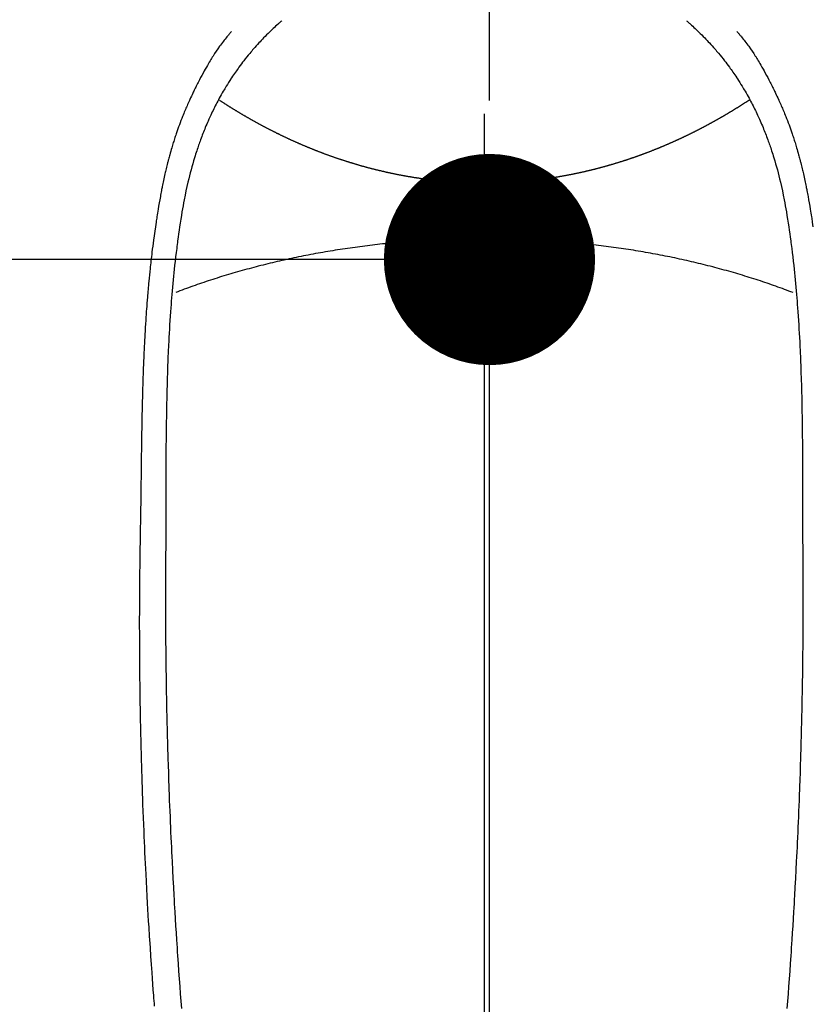
# Model space of a CAD drawing. Extents: x 0 to 26473, y -11045 to -2175.
# Drawn here: x 1436 to 1466, y -4146 to -4109 of the extents above; entities that cross this region are included whole.
import ezdxf

# ---------------------------------------------------------------- set-up
doc = ezdxf.new("R2010")
doc.units = 0
doc.header["$LTSCALE"] = 50
doc.header["$MEASUREMENT"] = 0
doc.linetypes.add('CENTER', pattern=[2, 1.25, -0.25, 0.25, -0.25])
doc.linetypes.add('CENTER2', pattern=[1.125, 0.75, -0.125, 0.125, -0.125])
doc.layers.get('0').update_dxf_attribs({"linetype": 'CONTINUOUS'})
doc.layers.get('DEFPOINTS').update_dxf_attribs({"color": 146, "linetype": 'CONTINUOUS'})
doc.layers.add('150-機器', color=8, linetype='CONTINUOUS')
doc.layers.add('166-寸法B', color=11, linetype='CONTINUOUS')
doc.styles.add('KH001', font='txt')
doc.dimstyles.new('KH1xx015', dxfattribs={"dimscale": 10, "dimtxt": 3.8, "dimasz": 0.8, "dimexe": 0.3, "dimexo": 1.2, "dimgap": 0.5, "dimtad": 3, "dimdec": 1, "dimdsep": 46, "dimlunit": 6, "dimtxsty": 'KH001', "dimblk": 'DOT', "dimcen": 1, "dimdle": 1, "dimclrd": 256, "dimclre": 256, "dimclrt": 256, "dimadec": 0, "dimazin": 0, "dimtfac": 1, "dimtdec": 1, "dimtix": 1, "dimtmove": 2, "dimatfit": 3, "dimldrblk": 'CLOSEDBLANK', "dimfxl": 1, "dimtolj": 1, "dimtzin": 0, "dimlwd": -1, "dimlwe": -1, "dimarcsym": 0})

# ---------------------------------------------------------------- blocks, each defined once
blk = doc.blocks.new('_Dot')
at = {"color": 0, "linetype": 'ByBlock', "lineweight": -2}
blk.add_line((-0.5, 0), (-1, 0), dxfattribs=at)
at = {"color": 0, "linetype": 'ByBlock', "const_width": 0.5}
blk.add_lwpolyline([(-0.25, 0, 1), (0.25, 0, 1)], format="xyb", close=True, dxfattribs=at)
blk = doc.blocks.new('*D195')
at = {"layer": 'DEFPOINTS', "transparency": 16777216}
for p, q in [((1303.409, -4232.832), (1303.409, -4115.135)), ((1453.417, -4158.058), (1453.417, -4115.135)), ((1445.417, -4118.135), (1311.409, -4118.135))]:
    blk.add_line(p, q, dxfattribs=at)
at = {"layer": 'DEFPOINTS', "color": 0, "transparency": 16777216}
for p in [(1303.409, -4118.135), (1453.417, -4170.058), (1303.409, -4244.832)]:
    blk.add_point(p, dxfattribs=at)
at = {"layer": 'DEFPOINTS', "transparency": 16777216, "xscale": 8, "yscale": 8, "zscale": 8, "rotation": 180}
blk.add_blockref('_Dot', (1303.409, -4118.135), dxfattribs=at)
at = {"layer": 'DEFPOINTS', "transparency": 16777216, "xscale": 8, "yscale": 8, "zscale": 8}
blk.add_blockref('_Dot', (1453.417, -4118.135), dxfattribs=at)
at = {"layer": 'DEFPOINTS', "transparency": 16777216, "insert": (1378.413, -4094.135), "char_height": 38, "attachment_point": 5, "style": 'KH001'}
blk.add_mtext('\\A1;150', dxfattribs=at)
blk = doc.blocks.new('_ClosedBlank')
at = {"color": 0, "linetype": 'ByBlock', "lineweight": -2}
for p, q in [((-1, 0.1667), (0, 0)), ((-1, 0.1667), (-1, -0.1667)), ((0, 0), (-1, -0.1667))]:
    blk.add_line(p, q, dxfattribs=at)
blk = doc.blocks.new('F402_H')
at = {"layer": '150-機器', "color": 161, "linetype": 'CENTER2'}
blk.add_line((0, 136.026), (0, -355.416), dxfattribs=at)
at = {"layer": '150-機器', "color": 13, "linetype": 'Continuous'}
for points in [[(-7.668, -29.198), (-7.683, -29.211), (-7.699, -29.225), (-7.714, -29.239), (-7.73, -29.253), (-7.75, -29.27), (-7.769, -29.288), (-7.789, -29.306), (-7.809, -29.323), (-7.855, -29.364), (-7.9, -29.406), (-7.944, -29.447), (-7.989, -29.489), (-8.023, -29.521), (-8.057, -29.554), (-8.091, -29.586), (-8.124, -29.619), (-8.182, -29.675), (-8.24, -29.732), (-8.296, -29.79), (-8.353, -29.848), (-8.398, -29.895), (-8.443, -29.942), (-8.488, -29.99), (-8.532, -30.038), (-8.584, -30.093), (-8.635, -30.149), (-8.685, -30.206), (-8.735, -30.263), (-8.771, -30.305), (-8.807, -30.347), (-8.842, -30.389), (-8.877, -30.432), (-8.934, -30.5), (-8.991, -30.57), (-9.047, -30.64), (-9.102, -30.71), (-9.149, -30.772), (-9.197, -30.834), (-9.243, -30.896), (-9.289, -30.959), (-9.322, -31.004), (-9.355, -31.05), (-9.387, -31.095), (-9.419, -31.141), (-9.456, -31.194), (-9.492, -31.247), (-9.528, -31.301), (-9.565, -31.354), (-9.572, -31.365), (-9.579, -31.375), (-9.586, -31.386), (-9.594, -31.397), (-9.639, -31.466), (-9.684, -31.537), (-9.728, -31.607), (-9.771, -31.678), (-9.799, -31.724), (-9.827, -31.771), (-9.854, -31.817), (-9.882, -31.864), (-9.92, -31.93), (-9.959, -31.997), (-9.996, -32.064), (-10.033, -32.132), (-10.048, -32.159), (-10.062, -32.186), (-10.077, -32.214), (-10.091, -32.241), (-10.123, -32.301), (-10.154, -32.361), (-10.185, -32.421), (-10.216, -32.481), (-10.244, -32.537), (-10.271, -32.593), (-10.298, -32.649), (-10.325, -32.706), (-10.358, -32.777), (-10.391, -32.849), (-10.424, -32.921), (-10.456, -32.994), (-10.483, -33.056), (-10.51, -33.119), (-10.537, -33.181), (-10.563, -33.244), (-10.587, -33.301), (-10.61, -33.359), (-10.633, -33.416), (-10.656, -33.473), (-10.678, -33.53), (-10.699, -33.587), (-10.72, -33.644), (-10.741, -33.701), (-10.76, -33.753), (-10.779, -33.806), (-10.798, -33.859), (-10.816, -33.911), (-10.834, -33.964), (-10.852, -34.016), (-10.87, -34.068), (-10.887, -34.121), (-10.908, -34.186), (-10.93, -34.252), (-10.95, -34.318), (-10.971, -34.384), (-11.006, -34.5), (-11.04, -34.615), (-11.072, -34.731), (-11.104, -34.848), (-11.135, -34.962), (-11.164, -35.076), (-11.193, -35.19), (-11.22, -35.305), (-11.259, -35.471), (-11.295, -35.639), (-11.33, -35.806), (-11.364, -35.974), (-11.385, -36.088), (-11.406, -36.202), (-11.427, -36.316), (-11.446, -36.43), (-11.47, -36.573), (-11.493, -36.716), (-11.515, -36.859), (-11.536, -37.002), (-11.555, -37.133), (-11.574, -37.264), (-11.592, -37.395), (-11.61, -37.527), (-11.619, -37.599), (-11.629, -37.672), (-11.638, -37.744), (-11.647, -37.817), (-11.667, -37.979), (-11.686, -38.141), (-11.705, -38.302), (-11.724, -38.464), (-11.739, -38.601), (-11.753, -38.738), (-11.767, -38.875), (-11.781, -39.012), (-11.794, -39.15), (-11.806, -39.289), (-11.819, -39.428), (-11.83, -39.566), (-11.841, -39.691), (-11.85, -39.815), (-11.86, -39.94), (-11.869, -40.064), (-11.881, -40.226), (-11.893, -40.387), (-11.904, -40.549), (-11.914, -40.71), (-11.924, -40.872), (-11.933, -41.034), (-11.942, -41.196), (-11.95, -41.358), (-11.955, -41.459), (-11.96, -41.561), (-11.965, -41.663), (-11.97, -41.765), (-11.977, -41.933), (-11.984, -42.101), (-11.99, -42.269), (-11.996, -42.437), (-12, -42.569), (-12.005, -42.701), (-12.009, -42.833), (-12.013, -42.965), (-12.02, -43.222), (-12.026, -43.478), (-12.031, -43.734), (-12.036, -43.991), (-12.039, -44.195), (-12.042, -44.399), (-12.045, -44.603), (-12.048, -44.807), (-12.049, -44.959), (-12.051, -45.111), (-12.052, -45.262), (-12.053, -45.414), (-12.054, -45.633), (-12.055, -45.853), (-12.056, -46.073), (-12.057, -46.292), (-12.057, -46.412), (-12.058, -46.531), (-12.058, -46.65), (-12.059, -46.769), (-12.059, -46.867), (-12.059, -46.966), (-12.059, -47.064), (-12.059, -47.162), (-12.059, -47.291), (-12.059, -47.421), (-12.059, -47.55), (-12.06, -47.679), (-12.06, -47.871), (-12.061, -48.062), (-12.061, -48.254), (-12.062, -48.446), (-12.062, -48.488), (-12.062, -48.531), (-12.062, -48.573), (-12.062, -48.615), (-12.062, -48.882), (-12.064, -49.149), (-12.066, -49.416), (-12.069, -49.684), (-12.07, -49.828), (-12.071, -49.973), (-12.072, -50.117), (-12.072, -50.262), (-12.073, -50.418), (-12.073, -50.573), (-12.073, -50.729), (-12.073, -50.884), (-12.074, -51.027), (-12.074, -51.17), (-12.074, -51.312), (-12.073, -51.455), (-12.073, -51.587), (-12.073, -51.72), (-12.072, -51.852), (-12.071, -51.984), (-12.071, -52.093), (-12.07, -52.202), (-12.069, -52.311), (-12.068, -52.419), (-12.067, -52.597), (-12.066, -52.775), (-12.064, -52.953), (-12.062, -53.131), (-12.06, -53.347), (-12.058, -53.563), (-12.055, -53.778), (-12.051, -53.994), (-12.048, -54.21), (-12.044, -54.426), (-12.04, -54.643), (-12.036, -54.859), (-12.035, -54.939), (-12.034, -55.019), (-12.032, -55.1), (-12.03, -55.18), (-12.027, -55.339), (-12.024, -55.498), (-12.02, -55.657), (-12.016, -55.816), (-12.012, -55.984), (-12.008, -56.152), (-12.003, -56.32), (-11.999, -56.488), (-11.994, -56.648), (-11.99, -56.808), (-11.985, -56.968), (-11.981, -57.128), (-11.972, -57.399), (-11.963, -57.669), (-11.954, -57.94), (-11.945, -58.211), (-11.94, -58.34), (-11.935, -58.47), (-11.931, -58.599), (-11.926, -58.728), (-11.918, -58.933), (-11.909, -59.137), (-11.9, -59.341), (-11.892, -59.545), (-11.883, -59.738), (-11.875, -59.93), (-11.867, -60.123), (-11.858, -60.315), (-11.849, -60.496), (-11.841, -60.676), (-11.832, -60.857), (-11.823, -61.037), (-11.807, -61.36), (-11.79, -61.682), (-11.773, -62.005), (-11.755, -62.327), (-11.746, -62.481), (-11.737, -62.635), (-11.728, -62.788), (-11.719, -62.942), (-11.703, -63.208), (-11.687, -63.473), (-11.67, -63.738), (-11.653, -64.003), (-11.643, -64.155), (-11.634, -64.306), (-11.623, -64.458), (-11.613, -64.609), (-11.593, -64.9), (-11.573, -65.192), (-11.552, -65.483), (-11.531, -65.775), (-11.51, -66.051), (-11.489, -66.326), (-11.468, -66.602)], [(7.666, -29.198), (7.682, -29.211), (7.697, -29.225), (7.713, -29.239), (7.728, -29.252), (7.748, -29.27), (7.768, -29.288), (7.788, -29.305), (7.808, -29.323), (7.853, -29.364), (7.898, -29.405), (7.943, -29.447), (7.987, -29.489), (8.022, -29.521), (8.056, -29.553), (8.089, -29.586), (8.123, -29.618), (8.181, -29.675), (8.238, -29.732), (8.295, -29.79), (8.351, -29.848), (8.397, -29.895), (8.442, -29.942), (8.487, -29.99), (8.531, -30.037), (8.582, -30.093), (8.633, -30.149), (8.684, -30.206), (8.733, -30.263), (8.769, -30.305), (8.805, -30.347), (8.841, -30.389), (8.876, -30.431), (8.933, -30.5), (8.989, -30.57), (9.045, -30.639), (9.1, -30.71), (9.148, -30.771), (9.195, -30.833), (9.242, -30.896), (9.288, -30.959), (9.321, -31.004), (9.353, -31.049), (9.386, -31.095), (9.418, -31.14), (9.454, -31.194), (9.491, -31.247), (9.527, -31.3), (9.563, -31.354), (9.571, -31.365), (9.578, -31.375), (9.585, -31.386), (9.592, -31.397), (9.638, -31.466), (9.682, -31.536), (9.726, -31.607), (9.77, -31.678), (9.798, -31.724), (9.825, -31.77), (9.853, -31.817), (9.88, -31.863), (9.919, -31.93), (9.957, -31.997), (9.995, -32.064), (10.032, -32.132), (10.047, -32.159), (10.061, -32.186), (10.075, -32.213), (10.09, -32.24), (10.121, -32.3), (10.153, -32.36), (10.184, -32.42), (10.215, -32.481), (10.242, -32.537), (10.27, -32.593), (10.297, -32.649), (10.323, -32.705), (10.357, -32.777), (10.39, -32.849), (10.423, -32.921), (10.455, -32.993), (10.482, -33.056), (10.509, -33.118), (10.535, -33.181), (10.562, -33.244), (10.585, -33.301), (10.609, -33.358), (10.632, -33.416), (10.654, -33.473), (10.676, -33.53), (10.698, -33.587), (10.719, -33.644), (10.74, -33.701), (10.759, -33.753), (10.778, -33.806), (10.797, -33.858), (10.815, -33.911), (10.833, -33.963), (10.851, -34.016), (10.868, -34.068), (10.886, -34.12), (10.907, -34.186), (10.928, -34.252), (10.949, -34.318), (10.97, -34.384), (11.004, -34.499), (11.038, -34.615), (11.071, -34.731), (11.103, -34.848), (11.133, -34.961), (11.163, -35.075), (11.191, -35.19), (11.219, -35.304), (11.257, -35.471), (11.294, -35.638), (11.329, -35.806), (11.362, -35.974), (11.384, -36.087), (11.405, -36.201), (11.426, -36.315), (11.445, -36.429), (11.469, -36.572), (11.492, -36.715), (11.514, -36.859), (11.535, -37.002), (11.554, -37.133), (11.573, -37.264), (11.591, -37.395), (11.609, -37.526), (11.618, -37.599), (11.628, -37.672), (11.637, -37.744), (11.646, -37.817), (11.666, -37.978), (11.685, -38.14), (11.704, -38.302), (11.723, -38.464), (11.737, -38.601), (11.752, -38.738), (11.766, -38.875), (11.779, -39.012), (11.793, -39.15), (11.805, -39.289), (11.817, -39.427), (11.829, -39.566), (11.839, -39.69), (11.849, -39.815), (11.859, -39.939), (11.868, -40.064), (11.88, -40.225), (11.892, -40.387), (11.903, -40.548), (11.913, -40.71), (11.923, -40.872), (11.932, -41.034), (11.941, -41.195), (11.949, -41.357), (11.954, -41.459), (11.959, -41.561), (11.964, -41.662), (11.969, -41.764), (11.976, -41.932), (11.983, -42.1), (11.989, -42.268), (11.995, -42.436), (11.999, -42.569), (12.004, -42.701), (12.008, -42.833), (12.012, -42.965), (12.019, -43.221), (12.025, -43.478), (12.03, -43.734), (12.035, -43.99), (12.038, -44.194), (12.041, -44.399), (12.044, -44.603), (12.047, -44.807), (12.048, -44.959), (12.05, -45.11), (12.051, -45.262), (12.052, -45.414), (12.053, -45.633), (12.054, -45.853), (12.055, -46.073), (12.056, -46.292), (12.056, -46.411), (12.057, -46.531), (12.057, -46.65), (12.058, -46.769), (12.058, -46.867), (12.058, -46.965), (12.058, -47.064), (12.058, -47.162), (12.058, -47.291), (12.058, -47.42), (12.058, -47.549), (12.059, -47.679), (12.059, -47.87), (12.06, -48.062), (12.06, -48.254), (12.061, -48.445), (12.061, -48.488), (12.061, -48.53), (12.061, -48.573), (12.061, -48.615), (12.061, -48.882), (12.063, -49.149), (12.065, -49.416), (12.068, -49.683), (12.069, -49.828), (12.07, -49.972), (12.071, -50.117), (12.072, -50.262), (12.072, -50.417), (12.072, -50.573), (12.073, -50.728), (12.073, -50.884), (12.073, -51.027), (12.073, -51.169), (12.073, -51.312), (12.073, -51.454), (12.072, -51.587), (12.072, -51.719), (12.071, -51.852), (12.071, -51.984), (12.07, -52.093), (12.069, -52.202), (12.068, -52.31), (12.068, -52.419), (12.066, -52.597), (12.065, -52.775), (12.063, -52.953), (12.062, -53.131), (12.059, -53.347), (12.057, -53.562), (12.054, -53.778), (12.051, -53.994), (12.047, -54.21), (12.043, -54.426), (12.04, -54.642), (12.036, -54.858), (12.034, -54.939), (12.033, -55.019), (12.031, -55.099), (12.03, -55.18), (12.027, -55.339), (12.023, -55.498), (12.02, -55.657), (12.016, -55.816), (12.011, -55.984), (12.007, -56.152), (12.002, -56.32), (11.998, -56.488), (11.993, -56.648), (11.989, -56.808), (11.985, -56.968), (11.98, -57.127), (11.971, -57.398), (11.963, -57.669), (11.953, -57.94), (11.944, -58.211), (11.939, -58.34), (11.935, -58.469), (11.93, -58.599), (11.925, -58.728), (11.917, -58.932), (11.908, -59.137), (11.9, -59.341), (11.891, -59.545), (11.883, -59.738), (11.874, -59.93), (11.866, -60.123), (11.857, -60.315), (11.849, -60.496), (11.84, -60.676), (11.831, -60.857), (11.822, -61.037), (11.806, -61.359), (11.789, -61.682), (11.772, -62.004), (11.754, -62.327), (11.746, -62.48), (11.737, -62.634), (11.728, -62.788), (11.719, -62.942), (11.703, -63.207), (11.686, -63.473), (11.67, -63.738), (11.653, -64.003), (11.643, -64.155), (11.633, -64.306), (11.623, -64.457), (11.613, -64.609), (11.593, -64.9), (11.572, -65.192), (11.551, -65.483), (11.53, -65.774), (11.51, -66.05), (11.489, -66.326), (11.468, -66.602)], [(-9.571, -29.603), (-9.582, -29.615), (-9.593, -29.628), (-9.604, -29.641), (-9.616, -29.654), (-9.634, -29.675), (-9.652, -29.697), (-9.67, -29.719), (-9.688, -29.74), (-9.703, -29.758), (-9.717, -29.775), (-9.731, -29.792), (-9.745, -29.809), (-9.779, -29.85), (-9.812, -29.892), (-9.845, -29.934), (-9.878, -29.976), (-9.914, -30.023), (-9.95, -30.07), (-9.985, -30.117), (-10.02, -30.165), (-10.085, -30.256), (-10.148, -30.348), (-10.209, -30.44), (-10.27, -30.533), (-10.284, -30.556), (-10.298, -30.578), (-10.313, -30.6), (-10.327, -30.623), (-10.356, -30.671), (-10.384, -30.718), (-10.412, -30.766), (-10.44, -30.815), (-10.481, -30.886), (-10.522, -30.957), (-10.563, -31.028), (-10.603, -31.1), (-10.649, -31.183), (-10.695, -31.267), (-10.74, -31.351), (-10.784, -31.436), (-10.809, -31.484), (-10.834, -31.531), (-10.859, -31.579), (-10.883, -31.627), (-10.904, -31.669), (-10.925, -31.711), (-10.946, -31.753), (-10.967, -31.795), (-10.985, -31.831), (-11.002, -31.867), (-11.019, -31.903), (-11.037, -31.94), (-11.064, -31.999), (-11.092, -32.058), (-11.119, -32.118), (-11.146, -32.177), (-11.151, -32.188), (-11.156, -32.198), (-11.161, -32.209), (-11.166, -32.22), (-11.189, -32.268), (-11.21, -32.317), (-11.232, -32.366), (-11.253, -32.415), (-11.275, -32.465), (-11.296, -32.514), (-11.317, -32.564), (-11.338, -32.614), (-11.359, -32.665), (-11.38, -32.716), (-11.4, -32.767), (-11.421, -32.818), (-11.453, -32.899), (-11.484, -32.98), (-11.516, -33.061), (-11.546, -33.142), (-11.574, -33.216), (-11.601, -33.291), (-11.627, -33.365), (-11.653, -33.44), (-11.668, -33.485), (-11.684, -33.53), (-11.699, -33.575), (-11.714, -33.62), (-11.73, -33.668), (-11.745, -33.716), (-11.761, -33.764), (-11.776, -33.812), (-11.791, -33.861), (-11.806, -33.911), (-11.821, -33.961), (-11.836, -34.011), (-11.855, -34.076), (-11.873, -34.142), (-11.892, -34.207), (-11.91, -34.272), (-11.922, -34.316), (-11.934, -34.359), (-11.946, -34.403), (-11.957, -34.446), (-11.966, -34.479), (-11.975, -34.512), (-11.983, -34.545), (-11.992, -34.579), (-12.006, -34.635), (-12.02, -34.692), (-12.034, -34.748), (-12.048, -34.805), (-12.059, -34.853), (-12.071, -34.901), (-12.082, -34.949), (-12.093, -34.996), (-12.107, -35.059), (-12.121, -35.122), (-12.134, -35.185), (-12.148, -35.248), (-12.16, -35.305), (-12.171, -35.362), (-12.183, -35.419), (-12.195, -35.476), (-12.202, -35.514), (-12.21, -35.552), (-12.217, -35.591), (-12.224, -35.629), (-12.235, -35.686), (-12.246, -35.743), (-12.256, -35.801), (-12.266, -35.858), (-12.288, -35.978), (-12.309, -36.098), (-12.33, -36.218), (-12.35, -36.338), (-12.362, -36.41), (-12.374, -36.481), (-12.385, -36.553), (-12.397, -36.625), (-12.405, -36.676), (-12.413, -36.727), (-12.421, -36.778), (-12.429, -36.829), (-12.455, -36.998), (-12.479, -37.168), (-12.503, -37.339), (-12.527, -37.509), (-12.542, -37.622), (-12.556, -37.736), (-12.571, -37.849), (-12.584, -37.963), (-12.594, -38.046), (-12.604, -38.13), (-12.614, -38.213), (-12.623, -38.297), (-12.631, -38.369), (-12.64, -38.441), (-12.647, -38.513), (-12.655, -38.585), (-12.668, -38.705), (-12.68, -38.825), (-12.692, -38.945), (-12.703, -39.065), (-12.711, -39.143), (-12.718, -39.222), (-12.725, -39.3), (-12.732, -39.379), (-12.738, -39.45), (-12.744, -39.521), (-12.75, -39.593), (-12.756, -39.664), (-12.765, -39.778), (-12.774, -39.892), (-12.783, -40.006), (-12.792, -40.12), (-12.797, -40.192), (-12.802, -40.263), (-12.807, -40.335), (-12.812, -40.407), (-12.821, -40.544), (-12.829, -40.681), (-12.838, -40.818), (-12.846, -40.955), (-12.852, -41.069), (-12.858, -41.183), (-12.865, -41.297), (-12.871, -41.41), (-12.877, -41.531), (-12.882, -41.651), (-12.888, -41.771), (-12.894, -41.891), (-12.897, -41.976), (-12.901, -42.06), (-12.904, -42.145), (-12.907, -42.229), (-12.912, -42.347), (-12.916, -42.466), (-12.92, -42.584), (-12.924, -42.702), (-12.927, -42.78), (-12.93, -42.858), (-12.932, -42.935), (-12.934, -43.013), (-12.937, -43.091), (-12.939, -43.169), (-12.941, -43.247), (-12.943, -43.325), (-12.945, -43.385), (-12.946, -43.445), (-12.948, -43.505), (-12.949, -43.565), (-12.951, -43.612), (-12.952, -43.66), (-12.953, -43.707), (-12.954, -43.754), (-12.956, -43.833), (-12.958, -43.911), (-12.96, -43.989), (-12.961, -44.067), (-12.962, -44.115), (-12.963, -44.162), (-12.964, -44.21), (-12.965, -44.257), (-12.967, -44.328), (-12.968, -44.399), (-12.969, -44.47), (-12.97, -44.541), (-12.972, -44.662), (-12.974, -44.783), (-12.976, -44.903), (-12.978, -45.024), (-12.98, -45.12), (-12.981, -45.216), (-12.983, -45.312), (-12.984, -45.408), (-12.985, -45.503), (-12.987, -45.599), (-12.988, -45.694), (-12.989, -45.79), (-12.99, -45.868), (-12.991, -45.947), (-12.992, -46.025), (-12.993, -46.104), (-12.994, -46.158), (-12.994, -46.212), (-12.995, -46.266), (-12.995, -46.32), (-12.996, -46.398), (-12.997, -46.475), (-12.998, -46.552), (-12.999, -46.63), (-13.002, -46.857), (-13.005, -47.084), (-13.008, -47.311), (-13.011, -47.538), (-13.012, -47.6), (-13.013, -47.661), (-13.013, -47.723), (-13.014, -47.785), (-13.017, -47.988), (-13.02, -48.191), (-13.024, -48.394), (-13.028, -48.597), (-13.031, -48.786), (-13.035, -48.974), (-13.038, -49.162), (-13.041, -49.35), (-13.043, -49.494), (-13.045, -49.638), (-13.047, -49.781), (-13.049, -49.925), (-13.05, -50.008), (-13.05, -50.091), (-13.051, -50.175), (-13.052, -50.258), (-13.054, -50.451), (-13.056, -50.644), (-13.058, -50.838), (-13.059, -51.031), (-13.059, -51.115), (-13.059, -51.199), (-13.06, -51.282), (-13.06, -51.366), (-13.06, -51.511), (-13.061, -51.655), (-13.062, -51.8), (-13.062, -51.945), (-13.062, -52.074), (-13.062, -52.204), (-13.061, -52.333), (-13.061, -52.463), (-13.06, -52.654), (-13.06, -52.845), (-13.059, -53.036), (-13.058, -53.227), (-13.056, -53.468), (-13.055, -53.71), (-13.052, -53.951), (-13.05, -54.193), (-13.049, -54.25), (-13.048, -54.307), (-13.048, -54.365), (-13.047, -54.422), (-13.043, -54.712), (-13.039, -55.002), (-13.034, -55.292), (-13.029, -55.582), (-13.026, -55.737), (-13.023, -55.892), (-13.019, -56.046), (-13.016, -56.201), (-13.01, -56.452), (-13.004, -56.703), (-12.998, -56.954), (-12.991, -57.206), (-12.985, -57.41), (-12.979, -57.614), (-12.973, -57.818), (-12.966, -58.022), (-12.959, -58.237), (-12.951, -58.452), (-12.944, -58.667), (-12.936, -58.882), (-12.927, -59.133), (-12.917, -59.383), (-12.907, -59.634), (-12.897, -59.884), (-12.888, -60.089), (-12.879, -60.293), (-12.87, -60.497), (-12.86, -60.701), (-12.85, -60.906), (-12.841, -61.11), (-12.83, -61.315), (-12.82, -61.519), (-12.806, -61.794), (-12.792, -62.07), (-12.777, -62.345), (-12.761, -62.62), (-12.748, -62.846), (-12.735, -63.072), (-12.721, -63.298), (-12.707, -63.524), (-12.7, -63.642), (-12.693, -63.76), (-12.685, -63.878), (-12.678, -63.996), (-12.657, -64.309), (-12.636, -64.621), (-12.615, -64.934), (-12.593, -65.247), (-12.577, -65.463), (-12.561, -65.678), (-12.545, -65.894), (-12.529, -66.109), (-12.521, -66.21), (-12.513, -66.311), (-12.506, -66.412), (-12.498, -66.513)], [(9.569, -29.602), (9.581, -29.615), (9.592, -29.628), (9.603, -29.641), (9.614, -29.653), (9.633, -29.675), (9.651, -29.697), (9.669, -29.718), (9.687, -29.74), (9.701, -29.757), (9.715, -29.774), (9.73, -29.792), (9.744, -29.809), (9.777, -29.85), (9.811, -29.892), (9.844, -29.934), (9.876, -29.975), (9.913, -30.022), (9.949, -30.07), (9.984, -30.117), (10.019, -30.165), (10.083, -30.256), (10.146, -30.347), (10.208, -30.44), (10.268, -30.533), (10.283, -30.555), (10.297, -30.578), (10.311, -30.6), (10.325, -30.623), (10.354, -30.67), (10.383, -30.718), (10.411, -30.766), (10.439, -30.814), (10.48, -30.885), (10.521, -30.957), (10.561, -31.028), (10.602, -31.1), (10.648, -31.183), (10.693, -31.267), (10.738, -31.351), (10.783, -31.436), (10.808, -31.483), (10.833, -31.531), (10.857, -31.579), (10.882, -31.627), (10.903, -31.669), (10.924, -31.711), (10.945, -31.753), (10.966, -31.795), (10.983, -31.831), (11.001, -31.867), (11.018, -31.903), (11.035, -31.939), (11.063, -31.999), (11.09, -32.058), (11.118, -32.117), (11.145, -32.177), (11.15, -32.187), (11.155, -32.198), (11.16, -32.209), (11.165, -32.22), (11.187, -32.268), (11.209, -32.317), (11.23, -32.366), (11.252, -32.415), (11.273, -32.465), (11.295, -32.514), (11.316, -32.564), (11.337, -32.613), (11.358, -32.664), (11.378, -32.716), (11.399, -32.767), (11.419, -32.818), (11.451, -32.899), (11.483, -32.98), (11.514, -33.061), (11.545, -33.142), (11.572, -33.216), (11.599, -33.29), (11.626, -33.365), (11.652, -33.439), (11.667, -33.484), (11.682, -33.529), (11.698, -33.575), (11.713, -33.62), (11.728, -33.668), (11.744, -33.715), (11.759, -33.763), (11.774, -33.811), (11.79, -33.861), (11.805, -33.911), (11.82, -33.961), (11.834, -34.011), (11.853, -34.076), (11.872, -34.141), (11.891, -34.207), (11.909, -34.272), (11.921, -34.315), (11.933, -34.359), (11.944, -34.402), (11.956, -34.446), (11.965, -34.479), (11.974, -34.512), (11.982, -34.545), (11.991, -34.578), (12.005, -34.635), (12.019, -34.691), (12.033, -34.748), (12.047, -34.805), (12.058, -34.852), (12.069, -34.9), (12.081, -34.948), (12.092, -34.996), (12.106, -35.059), (12.119, -35.122), (12.133, -35.185), (12.146, -35.247), (12.158, -35.305), (12.17, -35.362), (12.182, -35.419), (12.193, -35.476), (12.201, -35.514), (12.208, -35.552), (12.216, -35.59), (12.223, -35.628), (12.234, -35.686), (12.244, -35.743), (12.255, -35.8), (12.265, -35.858), (12.286, -35.978), (12.308, -36.098), (12.328, -36.218), (12.349, -36.338), (12.361, -36.409), (12.373, -36.481), (12.384, -36.553), (12.396, -36.625), (12.404, -36.676), (12.412, -36.727), (12.42, -36.777), (12.428, -36.828), (12.453, -36.998)], [(0, -35.347), (-0.024, -35.347), (-0.048, -35.347), (-0.073, -35.347), (-0.097, -35.347), (-0.121, -35.347), (-0.146, -35.347), (-0.17, -35.347), (-0.194, -35.346), (-0.218, -35.346), (-0.243, -35.346), (-0.267, -35.345), (-0.291, -35.345), (-0.315, -35.344), (-0.338, -35.344), (-0.363, -35.344), (-0.387, -35.343), (-0.411, -35.342), (-0.435, -35.342), (-0.459, -35.341), (-0.483, -35.34), (-0.507, -35.34), (-0.531, -35.339), (-0.555, -35.338), (-0.579, -35.337), (-0.603, -35.337), (-0.627, -35.336), (-0.651, -35.335), (-0.675, -35.334), (-0.699, -35.333), (-0.722, -35.332), (-0.746, -35.331), (-0.77, -35.33), (-0.794, -35.329), (-0.818, -35.327), (-0.842, -35.326), (-0.866, -35.325), (-0.89, -35.324), (-0.913, -35.323), (-0.937, -35.321), (-0.961, -35.32), (-0.985, -35.319), (-1.009, -35.317), (-1.032, -35.316), (-1.056, -35.314), (-1.079, -35.313), (-1.103, -35.311), (-1.126, -35.31), (-1.15, -35.308), (-1.174, -35.306), (-1.197, -35.305), (-1.221, -35.303), (-1.245, -35.301), (-1.268, -35.299), (-1.292, -35.298), (-1.316, -35.296), (-1.339, -35.294), (-1.363, -35.292), (-1.386, -35.29), (-1.41, -35.288), (-1.434, -35.286), (-1.456, -35.284), (-1.48, -35.282), (-1.503, -35.28), (-1.527, -35.278), (-1.55, -35.276), (-1.574, -35.273), (-1.597, -35.271), (-1.621, -35.269), (-1.644, -35.267), (-1.667, -35.264), (-1.691, -35.262), (-1.714, -35.26), (-1.738, -35.257), (-1.761, -35.255), (-1.784, -35.252), (-1.808, -35.25), (-1.831, -35.247), (-1.853, -35.246), (-1.877, -35.243), (-1.9, -35.24), (-1.923, -35.238), (-1.947, -35.235), (-1.97, -35.232), (-1.993, -35.23), (-2.016, -35.227), (-2.039, -35.224), (-2.063, -35.221), (-2.086, -35.218), (-2.109, -35.215), (-2.132, -35.212), (-2.155, -35.209), (-2.179, -35.206), (-2.202, -35.203), (-2.224, -35.2), (-2.247, -35.197), (-2.27, -35.194), (-2.293, -35.191), (-2.316, -35.188), (-2.339, -35.184), (-2.362, -35.181), (-2.385, -35.178), (-2.408, -35.175), (-2.431, -35.171), (-2.454, -35.168), (-2.477, -35.165), (-2.5, -35.161), (-2.523, -35.158), (-2.546, -35.154), (-2.569, -35.151), (-2.591, -35.147), (-2.614, -35.144), (-2.637, -35.14), (-2.66, -35.136), (-2.683, -35.133), (-2.706, -35.129), (-2.728, -35.125), (-2.751, -35.121), (-2.774, -35.118), (-2.797, -35.114), (-2.82, -35.11), (-2.842, -35.106), (-2.865, -35.102), (-2.888, -35.098), (-2.911, -35.094), (-2.934, -35.09), (-2.956, -35.086), (-2.978, -35.082), (-3.001, -35.078), (-3.023, -35.074), (-3.046, -35.07), (-3.069, -35.066), (-3.091, -35.062), (-3.114, -35.057), (-3.137, -35.053), (-3.159, -35.049), (-3.182, -35.045), (-3.205, -35.04), (-3.227, -35.036), (-3.25, -35.031), (-3.272, -35.027), (-3.295, -35.023), (-3.317, -35.018), (-3.34, -35.014), (-3.361, -35.009), (-3.384, -35.004), (-3.406, -35), (-3.429, -34.995), (-3.451, -34.991), (-3.474, -34.986), (-3.496, -34.981), (-3.519, -34.976), (-3.541, -34.972), (-3.564, -34.967), (-3.586, -34.962), (-3.608, -34.957), (-3.631, -34.952), (-3.653, -34.947), (-3.675, -34.942), (-3.697, -34.938), (-3.718, -34.933), (-3.741, -34.928), (-3.763, -34.923), (-3.785, -34.918), (-3.807, -34.912), (-3.829, -34.907), (-3.851, -34.902), (-3.873, -34.897), (-3.895, -34.892), (-3.917, -34.887), (-3.939, -34.882), (-3.96, -34.876), (-3.982, -34.871), (-4.004, -34.867), (-4.026, -34.862), (-4.047, -34.856), (-4.069, -34.851), (-4.091, -34.846), (-4.111, -34.84), (-4.133, -34.835), (-4.155, -34.83), (-4.176, -34.824), (-4.198, -34.819), (-4.219, -34.813), (-4.24, -34.808), (-4.262, -34.802), (-4.283, -34.797), (-4.305, -34.791), (-4.326, -34.786), (-4.347, -34.78), (-4.368, -34.774), (-4.39, -34.769), (-4.411, -34.763), (-4.432, -34.757), (-4.453, -34.752), (-4.473, -34.746), (-4.494, -34.74), (-4.516, -34.734), (-4.537, -34.729), (-4.558, -34.723), (-4.579, -34.717), (-4.6, -34.711), (-4.62, -34.705), (-4.641, -34.7), (-4.662, -34.694), (-4.683, -34.688), (-4.704, -34.682), (-4.725, -34.676), (-4.745, -34.67), (-4.766, -34.664), (-4.787, -34.658), (-4.808, -34.652), (-4.828, -34.646), (-4.848, -34.64), (-4.869, -34.634), (-4.889, -34.627), (-4.91, -34.621), (-4.93, -34.615), (-4.951, -34.609), (-4.971, -34.603), (-4.992, -34.597), (-5.012, -34.59), (-5.032, -34.584), (-5.053, -34.578), (-5.073, -34.572), (-5.093, -34.565), (-5.114, -34.559), (-5.134, -34.553), (-5.154, -34.546), (-5.174, -34.54), (-5.195, -34.534), (-5.215, -34.527), (-5.234, -34.521), (-5.254, -34.514), (-5.274, -34.508), (-5.294, -34.501), (-5.314, -34.495), (-5.334, -34.489), (-5.354, -34.483), (-5.374, -34.476), (-5.394, -34.47), (-5.414, -34.463), (-5.434, -34.456), (-5.454, -34.45), (-5.474, -34.443), (-5.494, -34.437), (-5.513, -34.43), (-5.533, -34.423), (-5.553, -34.417), (-5.573, -34.41), (-5.592, -34.403), (-5.611, -34.396), (-5.631, -34.39), (-5.65, -34.383), (-5.67, -34.376), (-5.69, -34.369), (-5.709, -34.362), (-5.729, -34.355), (-5.748, -34.349), (-5.768, -34.342), (-5.787, -34.335), (-5.807, -34.328), (-5.826, -34.321), (-5.845, -34.314), (-5.865, -34.307), (-5.884, -34.3), (-5.904, -34.293), (-5.923, -34.286), (-5.942, -34.279), (-5.961, -34.272), (-5.98, -34.265), (-5.999, -34.258), (-6.018, -34.251), (-6.037, -34.244), (-6.056, -34.236), (-6.075, -34.229), (-6.095, -34.222), (-6.114, -34.215), (-6.133, -34.208), (-6.152, -34.201), (-6.171, -34.193), (-6.19, -34.186), (-6.209, -34.179), (-6.228, -34.172), (-6.247, -34.164), (-6.266, -34.157), (-6.284, -34.15), (-6.303, -34.142), (-6.322, -34.135), (-6.341, -34.128), (-6.359, -34.12), (-6.378, -34.114), (-6.396, -34.106), (-6.415, -34.099), (-6.434, -34.091), (-6.453, -34.084), (-6.471, -34.077), (-6.49, -34.069), (-6.509, -34.062), (-6.527, -34.054), (-6.546, -34.047), (-6.564, -34.039), (-6.583, -34.031), (-6.601, -34.024), (-6.62, -34.016), (-6.638, -34.009), (-6.657, -34.001), (-6.675, -33.993), (-6.694, -33.986), (-6.712, -33.978), (-6.731, -33.97), (-6.748, -33.963), (-6.766, -33.955), (-6.785, -33.947), (-6.803, -33.94), (-6.821, -33.932), (-6.839, -33.924), (-6.858, -33.916), (-6.876, -33.909), (-6.894, -33.901), (-6.912, -33.893), (-6.93, -33.885), (-6.949, -33.877), (-6.967, -33.869), (-6.985, -33.862), (-7.003, -33.854), (-7.021, -33.846), (-7.039, -33.838), (-7.057, -33.83), (-7.075, -33.822), (-7.093, -33.814), (-7.11, -33.806), (-7.128, -33.798), (-7.146, -33.79), (-7.164, -33.782), (-7.182, -33.774), (-7.2, -33.766), (-7.218, -33.758), (-7.235, -33.75), (-7.253, -33.742), (-7.271, -33.735), (-7.289, -33.727), (-7.307, -33.719), (-7.324, -33.71), (-7.342, -33.702), (-7.36, -33.694), (-7.378, -33.686), (-7.395, -33.678), (-7.413, -33.67), (-7.431, -33.661), (-7.448, -33.653), (-7.466, -33.645), (-7.483, -33.637), (-7.5, -33.628), (-7.518, -33.62), (-7.535, -33.612), (-7.553, -33.604), (-7.57, -33.595), (-7.588, -33.587), (-7.605, -33.579), (-7.623, -33.57), (-7.64, -33.562), (-7.657, -33.554), (-7.675, -33.545), (-7.692, -33.537), (-7.71, -33.528), (-7.727, -33.52), (-7.744, -33.511), (-7.761, -33.503), (-7.779, -33.495), (-7.796, -33.486), (-7.813, -33.478), (-7.83, -33.469), (-7.848, -33.461), (-7.864, -33.452), (-7.881, -33.444), (-7.898, -33.435), (-7.915, -33.427), (-7.932, -33.418), (-7.949, -33.409), (-7.967, -33.401), (-7.984, -33.392), (-8.001, -33.384), (-8.018, -33.375), (-8.035, -33.366), (-8.052, -33.359), (-8.069, -33.35), (-8.085, -33.342), (-8.102, -33.333), (-8.119, -33.324), (-8.136, -33.316), (-8.153, -33.307), (-8.17, -33.298), (-8.187, -33.289), (-8.203, -33.281), (-8.22, -33.272), (-8.237, -33.263), (-8.253, -33.254), (-8.269, -33.246), (-8.286, -33.237), (-8.303, -33.228), (-8.319, -33.219), (-8.336, -33.211), (-8.353, -33.202), (-8.369, -33.193), (-8.386, -33.184), (-8.402, -33.175), (-8.419, -33.166), (-8.435, -33.158), (-8.452, -33.149), (-8.468, -33.14), (-8.485, -33.131), (-8.501, -33.122), (-8.518, -33.113), (-8.534, -33.104), (-8.55, -33.095), (-8.567, -33.086), (-8.583, -33.078), (-8.599, -33.069), (-8.616, -33.06), (-8.631, -33.051), (-8.647, -33.042), (-8.664, -33.033), (-8.68, -33.024), (-8.696, -33.015), (-8.712, -33.006), (-8.728, -32.997), (-8.744, -32.988), (-8.76, -32.98), (-8.777, -32.971), (-8.793, -32.962), (-8.809, -32.953), (-8.825, -32.944), (-8.841, -32.935), (-8.857, -32.926), (-8.873, -32.916), (-8.889, -32.907), (-8.904, -32.898), (-8.92, -32.889), (-8.936, -32.88), (-8.952, -32.871), (-8.968, -32.862), (-8.984, -32.853), (-8.999, -32.844), (-9.014, -32.835), (-9.03, -32.825), (-9.046, -32.816), (-9.061, -32.807), (-9.077, -32.798), (-9.093, -32.789), (-9.109, -32.78), (-9.124, -32.771), (-9.14, -32.761), (-9.155, -32.752), (-9.171, -32.743), (-9.186, -32.734), (-9.202, -32.725), (-9.218, -32.715), (-9.233, -32.706), (-9.249, -32.697), (-9.264, -32.688), (-9.279, -32.678), (-9.295, -32.669), (-9.31, -32.66), (-9.326, -32.651), (-9.341, -32.641), (-9.356, -32.632), (-9.371, -32.623), (-9.386, -32.614), (-9.401, -32.605), (-9.417, -32.596), (-9.432, -32.587), (-9.447, -32.577), (-9.462, -32.568), (-9.478, -32.559), (-9.493, -32.549), (-9.508, -32.54), (-9.523, -32.531), (-9.538, -32.521), (-9.553, -32.512), (-9.568, -32.502), (-9.584, -32.493), (-9.599, -32.484), (-9.614, -32.474), (-9.629, -32.465), (-9.644, -32.456), (-9.659, -32.446), (-9.674, -32.437), (-9.689, -32.427), (-9.704, -32.418), (-9.718, -32.408), (-9.733, -32.399), (-9.748, -32.39), (-9.762, -32.38), (-9.777, -32.371), (-9.792, -32.361), (-9.807, -32.352), (-9.821, -32.342), (-9.836, -32.333), (-9.851, -32.323), (-9.866, -32.314), (-9.88, -32.304), (-9.895, -32.295), (-9.91, -32.285), (-9.925, -32.276), (-9.939, -32.266), (-9.954, -32.257), (-9.969, -32.247), (-9.983, -32.238), (-9.998, -32.229), (-10.012, -32.219), (-10.027, -32.21)], [(10.033, -32.206), (10.02, -32.214), (10.007, -32.223), (9.994, -32.231), (9.982, -32.238), (9.969, -32.247), (9.956, -32.255), (9.943, -32.264), (9.93, -32.272), (9.917, -32.281), (9.904, -32.289), (9.891, -32.297), (9.878, -32.306), (9.865, -32.314), (9.852, -32.323), (9.84, -32.331), (9.827, -32.339), (9.814, -32.348), (9.801, -32.356), (9.788, -32.364), (9.774, -32.373), (9.761, -32.381), (9.748, -32.389), (9.735, -32.398), (9.722, -32.406), (9.709, -32.414), (9.695, -32.423), (9.682, -32.431), (9.669, -32.439), (9.656, -32.448), (9.643, -32.456), (9.629, -32.464), (9.616, -32.473), (9.603, -32.481), (9.589, -32.489), (9.576, -32.498), (9.563, -32.506), (9.549, -32.514), (9.536, -32.522), (9.523, -32.531), (9.509, -32.539), (9.496, -32.547), (9.482, -32.555), (9.47, -32.564), (9.457, -32.572), (9.443, -32.58), (9.43, -32.588), (9.416, -32.597), (9.403, -32.605), (9.389, -32.612), (9.376, -32.62), (9.362, -32.628), (9.348, -32.637), (9.335, -32.645), (9.321, -32.653), (9.308, -32.661), (9.294, -32.669), (9.28, -32.678), (9.267, -32.686), (9.253, -32.694), (9.239, -32.702), (9.226, -32.71), (9.212, -32.718), (9.198, -32.727), (9.185, -32.735), (9.171, -32.743), (9.157, -32.751), (9.143, -32.759), (9.129, -32.767), (9.116, -32.775), (9.102, -32.783), (9.089, -32.792), (9.075, -32.8), (9.061, -32.808), (9.047, -32.816), (9.033, -32.824), (9.02, -32.832), (9.006, -32.84), (8.992, -32.848), (8.978, -32.856), (8.964, -32.864), (8.95, -32.872), (8.936, -32.88), (8.922, -32.888), (8.908, -32.896), (8.894, -32.904), (8.879, -32.912), (8.865, -32.92), (8.851, -32.928), (8.837, -32.936), (8.823, -32.944), (8.809, -32.952), (8.795, -32.96), (8.781, -32.968), (8.766, -32.976), (8.752, -32.984), (8.738, -32.991), (8.724, -32.999), (8.71, -33.007), (8.696, -33.015), (8.682, -33.023), (8.667, -33.031), (8.653, -33.039), (8.639, -33.047), (8.624, -33.055), (8.61, -33.063), (8.596, -33.071), (8.581, -33.079), (8.567, -33.086), (8.552, -33.094), (8.538, -33.102), (8.523, -33.11), (8.509, -33.118), (8.494, -33.126), (8.48, -33.134), (8.465, -33.141), (8.451, -33.149), (8.436, -33.157), (8.421, -33.165), (8.407, -33.173), (8.392, -33.181), (8.378, -33.188), (8.363, -33.196), (8.348, -33.204), (8.334, -33.212), (8.32, -33.22), (8.305, -33.227), (8.29, -33.235), (8.275, -33.243), (8.261, -33.251), (8.246, -33.258), (8.231, -33.266), (8.216, -33.274), (8.201, -33.282), (8.186, -33.289), (8.172, -33.297), (8.157, -33.305), (8.142, -33.313), (8.127, -33.32), (8.112, -33.328), (8.097, -33.336), (8.082, -33.343), (8.067, -33.351), (8.052, -33.359), (8.037, -33.365), (8.021, -33.373), (8.006, -33.381), (7.991, -33.388), (7.976, -33.396), (7.962, -33.404), (7.947, -33.411), (7.931, -33.419), (7.916, -33.426), (7.901, -33.434), (7.886, -33.442), (7.87, -33.449), (7.855, -33.457), (7.84, -33.464), (7.825, -33.472), (7.809, -33.48), (7.794, -33.487), (7.778, -33.495), (7.763, -33.502), (7.748, -33.51), (7.732, -33.517), (7.717, -33.525), (7.701, -33.532), (7.686, -33.54), (7.67, -33.547), (7.655, -33.555), (7.639, -33.562), (7.624, -33.57), (7.608, -33.577), (7.593, -33.584), (7.578, -33.592), (7.562, -33.599), (7.547, -33.607), (7.531, -33.614), (7.515, -33.622), (7.5, -33.629), (7.484, -33.636), (7.468, -33.644), (7.453, -33.651), (7.437, -33.658), (7.421, -33.666), (7.405, -33.673), (7.39, -33.68), (7.374, -33.688), (7.358, -33.695), (7.342, -33.702), (7.326, -33.709), (7.31, -33.717), (7.295, -33.724), (7.279, -33.731), (7.263, -33.738), (7.247, -33.745), (7.231, -33.752), (7.215, -33.759), (7.2, -33.766), (7.184, -33.773), (7.168, -33.781), (7.152, -33.788), (7.136, -33.795), (7.12, -33.802), (7.104, -33.809), (7.088, -33.816), (7.072, -33.823), (7.056, -33.83), (7.04, -33.837), (7.024, -33.845), (7.007, -33.852), (6.991, -33.859), (6.975, -33.866), (6.959, -33.873), (6.943, -33.88), (6.927, -33.887), (6.91, -33.894), (6.894, -33.901), (6.878, -33.908), (6.862, -33.915), (6.845, -33.922), (6.83, -33.928), (6.814, -33.935), (6.797, -33.942), (6.781, -33.949), (6.765, -33.956), (6.748, -33.963), (6.732, -33.97), (6.715, -33.977), (6.699, -33.983), (6.683, -33.99), (6.666, -33.997), (6.65, -34.004), (6.633, -34.011), (6.617, -34.017), (6.6, -34.024), (6.584, -34.031), (6.567, -34.038), (6.55, -34.045), (6.534, -34.051), (6.517, -34.058), (6.501, -34.065), (6.484, -34.071), (6.467, -34.078), (6.452, -34.085), (6.435, -34.091), (6.418, -34.098), (6.402, -34.105), (6.385, -34.111), (6.368, -34.117), (6.351, -34.123), (6.335, -34.13), (6.318, -34.137), (6.301, -34.143), (6.284, -34.15), (6.267, -34.156), (6.25, -34.163), (6.234, -34.169), (6.217, -34.176), (6.2, -34.182), (6.183, -34.189), (6.166, -34.195), (6.149, -34.202), (6.132, -34.208), (6.115, -34.214), (6.098, -34.221), (6.081, -34.227), (6.065, -34.234), (6.048, -34.24), (6.031, -34.246), (6.014, -34.253), (5.996, -34.259), (5.979, -34.265), (5.962, -34.272), (5.945, -34.278), (5.928, -34.284), (5.91, -34.29), (5.893, -34.297), (5.876, -34.303), (5.859, -34.309), (5.841, -34.315), (5.824, -34.321), (5.807, -34.328), (5.79, -34.334), (5.772, -34.34), (5.755, -34.346), (5.737, -34.352), (5.72, -34.358), (5.704, -34.364), (5.686, -34.371), (5.669, -34.377), (5.651, -34.383), (5.634, -34.389), (5.616, -34.395), (5.599, -34.401), (5.581, -34.407), (5.563, -34.413), (5.546, -34.419), (5.528, -34.425), (5.511, -34.431), (5.493, -34.437), (5.475, -34.443), (5.458, -34.449), (5.44, -34.454), (5.422, -34.46), (5.404, -34.466), (5.387, -34.472), (5.369, -34.478), (5.351, -34.484), (5.333, -34.49), (5.316, -34.494), (5.299, -34.5), (5.281, -34.506), (5.263, -34.512), (5.245, -34.517), (5.227, -34.523), (5.209, -34.529), (5.191, -34.535), (5.173, -34.54), (5.155, -34.546), (5.137, -34.552), (5.119, -34.557), (5.101, -34.563), (5.083, -34.568), (5.065, -34.574), (5.047, -34.58), (5.028, -34.585), (5.01, -34.591), (4.992, -34.596), (4.974, -34.602), (4.956, -34.607), (4.938, -34.613), (4.92, -34.618), (4.902, -34.624), (4.883, -34.629), (4.865, -34.635), (4.847, -34.64), (4.828, -34.646), (4.81, -34.651), (4.792, -34.656), (4.773, -34.662), (4.755, -34.667), (4.736, -34.672), (4.718, -34.678), (4.699, -34.683), (4.681, -34.688), (4.662, -34.694), (4.644, -34.699), (4.625, -34.704), (4.606, -34.709), (4.588, -34.714), (4.57, -34.72), (4.551, -34.725), (4.533, -34.73), (4.514, -34.735), (4.495, -34.74), (4.476, -34.745), (4.458, -34.75), (4.439, -34.756), (4.42, -34.761), (4.401, -34.766), (4.382, -34.771), (4.363, -34.776), (4.344, -34.781), (4.325, -34.786), (4.306, -34.791), (4.287, -34.796), (4.268, -34.801), (4.249, -34.805), (4.23, -34.81), (4.211, -34.815), (4.193, -34.82), (4.174, -34.825), (4.155, -34.83), (4.136, -34.835), (4.116, -34.839), (4.097, -34.844), (4.078, -34.849), (4.059, -34.854), (4.039, -34.858), (4.02, -34.863), (4.001, -34.868), (3.981, -34.871), (3.962, -34.876), (3.942, -34.881), (3.923, -34.885), (3.904, -34.89), (3.884, -34.895), (3.865, -34.899), (3.845, -34.904), (3.825, -34.908), (3.807, -34.913), (3.787, -34.917), (3.768, -34.922), (3.748, -34.926), (3.728, -34.93), (3.709, -34.935), (3.689, -34.939), (3.669, -34.944), (3.65, -34.948), (3.63, -34.952), (3.61, -34.957), (3.591, -34.961), (3.571, -34.965), (3.551, -34.969), (3.531, -34.974), (3.511, -34.978), (3.491, -34.982), (3.472, -34.986), (3.452, -34.99), (3.433, -34.994), (3.413, -34.999), (3.393, -35.003), (3.373, -35.007), (3.353, -35.011), (3.333, -35.015), (3.313, -35.019), (3.293, -35.023), (3.273, -35.027), (3.253, -35.031), (3.233, -35.035), (3.213, -35.038), (3.193, -35.042), (3.173, -35.046), (3.153, -35.05), (3.133, -35.054), (3.113, -35.058), (3.092, -35.061), (3.072, -35.065), (3.053, -35.069), (3.033, -35.072), (3.013, -35.076), (2.993, -35.08), (2.972, -35.083), (2.952, -35.087), (2.932, -35.091), (2.912, -35.094), (2.892, -35.098), (2.871, -35.101), (2.851, -35.105), (2.831, -35.108), (2.81, -35.112), (2.79, -35.115), (2.77, -35.118), (2.75, -35.122), (2.729, -35.125), (2.709, -35.128), (2.689, -35.132), (2.669, -35.135), (2.649, -35.138), (2.629, -35.141), (2.608, -35.145), (2.588, -35.148), (2.567, -35.151), (2.547, -35.154), (2.527, -35.157), (2.506, -35.16), (2.486, -35.163), (2.465, -35.166), (2.445, -35.169), (2.424, -35.172), (2.404, -35.175), (2.383, -35.178), (2.363, -35.181), (2.342, -35.184), (2.322, -35.187), (2.302, -35.19), (2.282, -35.193), (2.261, -35.195), (2.241, -35.198), (2.22, -35.201), (2.199, -35.204), (2.179, -35.206), (2.158, -35.209), (2.138, -35.212), (2.117, -35.214), (2.096, -35.217), (2.076, -35.219), (2.055, -35.222), (2.034, -35.225), (2.014, -35.227), (1.993, -35.229), (1.972, -35.232), (1.951, -35.234), (1.932, -35.237), (1.911, -35.239), (1.89, -35.242), (1.869, -35.244), (1.849, -35.246), (1.828, -35.247), (1.807, -35.25), (1.786, -35.252), (1.765, -35.254), (1.744, -35.256), (1.723, -35.259), (1.703, -35.261), (1.682, -35.263), (1.661, -35.265), (1.64, -35.267), (1.619, -35.269), (1.598, -35.271), (1.577, -35.273), (1.557, -35.275), (1.536, -35.277), (1.515, -35.279), (1.494, -35.281), (1.473, -35.283), (1.452, -35.284), (1.431, -35.286), (1.41, -35.288), (1.389, -35.29), (1.368, -35.291), (1.347, -35.293), (1.325, -35.295), (1.304, -35.297), (1.283, -35.298), (1.262, -35.3), (1.241, -35.301), (1.22, -35.303), (1.198, -35.304), (1.178, -35.306), (1.157, -35.307), (1.136, -35.309), (1.114, -35.31), (1.093, -35.312), (1.072, -35.313), (1.051, -35.314), (1.029, -35.316), (1.008, -35.317), (0.987, -35.318), (0.965, -35.32), (0.944, -35.321), (0.923, -35.322), (0.901, -35.323), (0.88, -35.324), (0.858, -35.325), (0.837, -35.326), (0.815, -35.327), (0.795, -35.329), (0.774, -35.33), (0.752, -35.33), (0.731, -35.331), (0.709, -35.332), (0.688, -35.333), (0.666, -35.334), (0.645, -35.335), (0.623, -35.336), (0.602, -35.337), (0.58, -35.337), (0.559, -35.338), (0.537, -35.339), (0.516, -35.339), (0.494, -35.34), (0.473, -35.341), (0.451, -35.341), (0.429, -35.342), (0.409, -35.342), (0.387, -35.343), (0.366, -35.343), (0.344, -35.344), (0.323, -35.344), (0.301, -35.345), (0.28, -35.345), (0.258, -35.345), (0.236, -35.346), (0.215, -35.346), (0.193, -35.346), (0.172, -35.347), (0.15, -35.347), (0.129, -35.347), (0.107, -35.347), (0.086, -35.347), (0.064, -35.347), (0.043, -35.347), (0.022, -35.347), (0, -35.347)], [(0, -37.446), (-0.097, -37.446), (-0.194, -37.447), (-0.291, -37.447), (-0.387, -37.448), (-0.484, -37.45), (-0.581, -37.451), (-0.678, -37.453), (-0.774, -37.455), (-0.871, -37.457), (-0.968, -37.459), (-1.065, -37.462), (-1.161, -37.465), (-1.258, -37.468), (-1.355, -37.472), (-1.452, -37.475), (-1.548, -37.479), (-1.644, -37.483), (-1.741, -37.488), (-1.837, -37.493), (-1.934, -37.498), (-2.03, -37.503), (-2.127, -37.508), (-2.223, -37.513), (-2.319, -37.519), (-2.416, -37.526), (-2.512, -37.532), (-2.607, -37.539), (-2.704, -37.546), (-2.8, -37.553), (-2.896, -37.561), (-2.991, -37.569), (-3.087, -37.577), (-3.183, -37.585), (-3.279, -37.594), (-3.374, -37.603), (-3.47, -37.612), (-3.566, -37.621), (-3.661, -37.631), (-3.756, -37.641), (-3.851, -37.651), (-3.947, -37.661), (-4.042, -37.672), (-4.136, -37.683), (-4.231, -37.694), (-4.326, -37.705), (-4.421, -37.717), (-4.515, -37.729), (-4.61, -37.741), (-4.705, -37.753), (-4.799, -37.766), (-4.893, -37.779), (-4.987, -37.792), (-5.081, -37.805), (-5.175, -37.819), (-5.268, -37.833), (-5.362, -37.847), (-5.456, -37.861), (-5.55, -37.876), (-5.642, -37.89), (-5.736, -37.905), (-5.829, -37.92), (-5.922, -37.936), (-6.014, -37.952), (-6.107, -37.968), (-6.2, -37.984), (-6.293, -38.001), (-6.384, -38.018), (-6.477, -38.035), (-6.569, -38.052), (-6.661, -38.07), (-6.752, -38.087), (-6.844, -38.106), (-6.936, -38.124), (-7.027, -38.142), (-7.117, -38.161), (-7.209, -38.18), (-7.3, -38.2), (-7.391, -38.219), (-7.481, -38.239), (-7.571, -38.259), (-7.662, -38.278), (-7.752, -38.299), (-7.842, -38.319), (-7.931, -38.34), (-8.021, -38.362), (-8.11, -38.383), (-8.2, -38.405), (-8.288, -38.427), (-8.377, -38.449), (-8.466, -38.471), (-8.555, -38.494), (-8.642, -38.517), (-8.731, -38.54), (-8.819, -38.563), (-8.907, -38.587), (-8.994, -38.61), (-9.081, -38.634), (-9.168, -38.658), (-9.256, -38.682), (-9.343, -38.707), (-9.428, -38.732), (-9.515, -38.757), (-9.601, -38.782), (-9.688, -38.808), (-9.773, -38.834), (-9.858, -38.86), (-9.944, -38.886), (-10.029, -38.913), (-10.114, -38.94), (-10.198, -38.967), (-10.283, -38.994), (-10.367, -39.02), (-10.452, -39.048), (-10.535, -39.076), (-10.618, -39.104), (-10.702, -39.132), (-10.785, -39.161), (-10.869, -39.19), (-10.95, -39.219), (-11.033, -39.248), (-11.115, -39.278), (-11.198, -39.307), (-11.279, -39.337), (-11.36, -39.367), (-11.442, -39.396), (-11.523, -39.427), (-11.604, -39.458), (-11.684, -39.489)], [(11.698, -39.494), (11.617, -39.463), (11.536, -39.432), (11.455, -39.402), (11.373, -39.372), (11.293, -39.342), (11.211, -39.312), (11.128, -39.282), (11.046, -39.253), (10.964, -39.223), (10.881, -39.194), (10.798, -39.165), (10.715, -39.137), (10.631, -39.108), (10.548, -39.08), (10.464, -39.052), (10.38, -39.025), (10.295, -38.998), (10.211, -38.971), (10.126, -38.944), (10.041, -38.917), (9.956, -38.89), (9.87, -38.864), (9.785, -38.838), (9.699, -38.812), (9.613, -38.786), (9.526, -38.76), (9.441, -38.735), (9.354, -38.71), (9.267, -38.685), (9.179, -38.661), (9.093, -38.638), (9.005, -38.613), (8.917, -38.59), (8.829, -38.566), (8.741, -38.543), (8.654, -38.519), (8.565, -38.496), (8.476, -38.474), (8.387, -38.451), (8.299, -38.429), (8.21, -38.407), (8.12, -38.385), (8.03, -38.364), (7.942, -38.343), (7.852, -38.322), (7.761, -38.301), (7.671, -38.28), (7.581, -38.261), (7.491, -38.241), (7.4, -38.221), (7.309, -38.202), (7.218, -38.182), (7.127, -38.163), (7.036, -38.144), (6.944, -38.126), (6.852, -38.107), (6.761, -38.089), (6.669, -38.071), (6.577, -38.054), (6.485, -38.036), (6.393, -38.019), (6.301, -38.002), (6.208, -37.986), (6.115, -37.969), (6.023, -37.953), (5.93, -37.937), (5.836, -37.921), (5.743, -37.906), (5.65, -37.891), (5.557, -37.877), (5.463, -37.862), (5.369, -37.848), (5.276, -37.834), (5.182, -37.82), (5.088, -37.806), (4.993, -37.793), (4.9, -37.779), (4.805, -37.767), (4.71, -37.754), (4.616, -37.741), (4.522, -37.729), (4.427, -37.717), (4.332, -37.706), (4.237, -37.694), (4.142, -37.683), (4.047, -37.672), (3.952, -37.662), (3.856, -37.651), (3.761, -37.641), (3.666, -37.631), (3.57, -37.622), (3.474, -37.612), (3.379, -37.603), (3.283, -37.594), (3.187, -37.586), (3.091, -37.577), (2.996, -37.569), (2.9, -37.561), (2.803, -37.554), (2.707, -37.546), (2.611, -37.539), (2.515, -37.532), (2.418, -37.526), (2.322, -37.52), (2.226, -37.514), (2.13, -37.508), (2.033, -37.503), (1.936, -37.498), (1.84, -37.493), (1.743, -37.488), (1.646, -37.484), (1.55, -37.479), (1.454, -37.475), (1.357, -37.472), (1.259, -37.468), (1.163, -37.465), (1.066, -37.462), (0.969, -37.459), (0.872, -37.457), (0.776, -37.455), (0.679, -37.453), (0.582, -37.451), (0.484, -37.45), (0.388, -37.448), (0.291, -37.447), (0.194, -37.447), (0.097, -37.446), (0, -37.446)]]:
    blk.add_lwpolyline(points, dxfattribs=at)

msp = doc.modelspace()

# ---------------------------------------------------------------- linework, layer by layer
at = {"layer": '166-寸法B', "linetype": 'CENTER'}
msp.add_line((1453.409, -3849.615), (1453.409, -4181.278), dxfattribs=at)

# ---------------------------------------------------------------- block references
at = {"layer": '150-機器'}
msp.add_blockref('F402_H', (1453.217, -4079.895), dxfattribs=at)

# ---------------------------------------------------------------- dimensions: what is measured, and where the dimension line sits
at = {"layer": 'DEFPOINTS'}
dim = msp.add_linear_dim(base=(1303.409, -4118.135), p1=(1453.417, -4170.058), p2=(1303.409, -4244.832), dimstyle='KH1xx015', dxfattribs=at)
dim.commit()
dim.dimension.update_dxf_attribs({"geometry": '*D195', "text_midpoint": (1378.413, -4094.135)})

doc.saveas('drawing.dxf')
